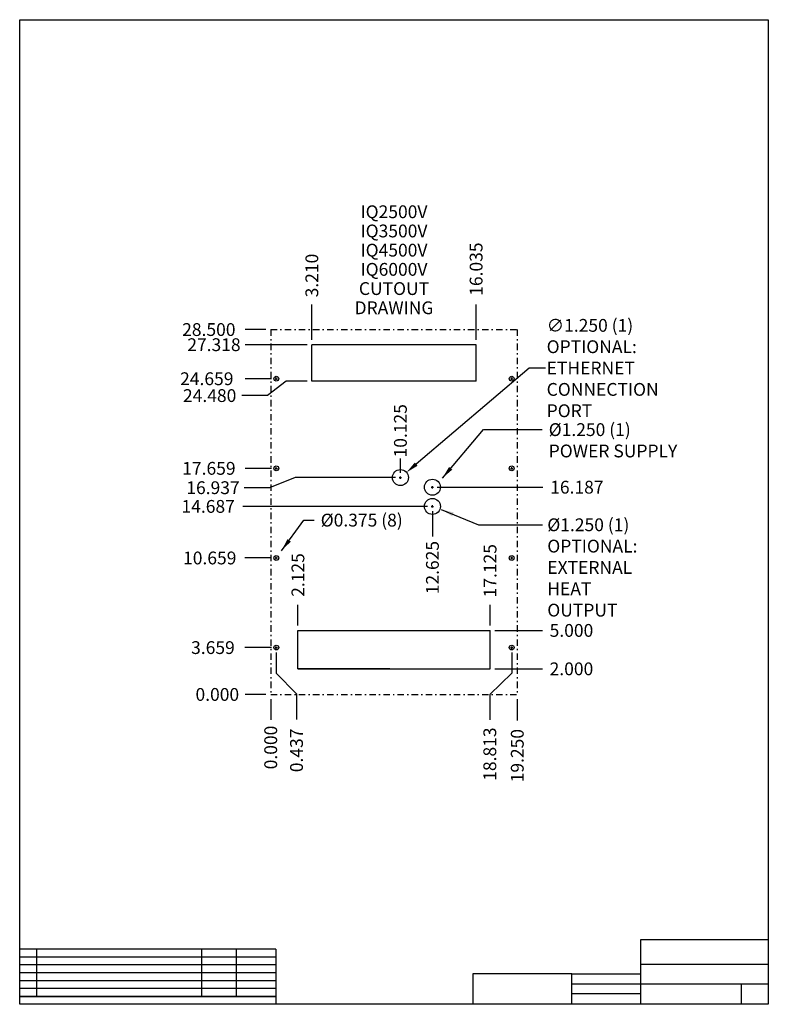
# Model space of a CAD drawing. Units: inches. Extents: x 12 to 70.4, y 11.2 to 88.1.
import ezdxf
from ezdxf.enums import TextEntityAlignment as Align

# ---------------------------------------------------------------- set-up
doc = ezdxf.new("R2010")
doc.units = ezdxf.units.IN
doc.header["$MEASUREMENT"] = 0
doc.linetypes.add('DASHDOT', pattern=[1, 0.5, -0.25, 0, -0.25])
for name, color, linetype in [('BORDER', 7, 'Continuous'), ('DIM', 7, 'Continuous'), ('TEMPLATE', 7, 'Continuous')]:
    doc.layers.add(name, color=color, linetype=linetype)
doc.dimstyles.get("Standard").update_dxf_attribs({"dimtxt": 1, "dimasz": 1, "dimexe": 0.18, "dimexo": 0.375, "dimgap": 0.09, "dimtad": 0, "dimtih": 1, "dimtoh": 1, "dimdec": 3, "dimzin": 0, "dimdsep": 46, "dimtxsty": 'Standard', "dimcen": 0.09, "dimadec": 0, "dimazin": 0, "dimtfac": 1, "dimtdec": 3, "dimtofl": 0, "dimtmove": 0, "dimatfit": 3, "dimfxl": 1, "dimtolj": 1, "dimtzin": 0, "dimarcsym": 0})

# ---------------------------------------------------------------- blocks, each defined once
blk = doc.blocks.new('*D9')
at = {"color": 0, "lineweight": -2}
blk.add_line((44.185, 49.727), (44.185, 47.745), dxfattribs=at)
at = {"layer": 'Defpoints', "color": 0}
for p in [(44.185, 50.102), (44.185, 47.745), (31.56, 35.415)]:
    blk.add_point(p, dxfattribs=at)
at = {"color": 0, "insert": (44.185, 45.322), "char_height": 1, "attachment_point": 5, "rotation": 90}
blk.add_mtext('\\A1;12.625', dxfattribs=at)
blk = doc.blocks.new('*D10')
at = {"color": 0, "lineweight": -2}
blk.add_line((34.395, 62.733), (29.553, 62.733), dxfattribs=at)
at = {"layer": 'Defpoints', "color": 0}
for p in [(29.553, 62.733), (34.77, 62.733), (31.56, 35.415)]:
    blk.add_point(p, dxfattribs=at)
at = {"color": 0, "insert": (27.129, 62.733), "char_height": 1, "attachment_point": 5}
blk.add_mtext('\\A1;27.318', dxfattribs=at)
blk = doc.blocks.new('*D11')
at = {"color": 0, "lineweight": -2}
for p, q in [((32.77, 59.896), (31.3, 58.759)), ((34.395, 59.896), (32.77, 59.896)), ((31.3, 58.759), (29.3, 58.759))]:
    blk.add_line(p, q, dxfattribs=at)
at = {"layer": 'Defpoints', "color": 0}
for p in [(34.77, 59.896), (29.3, 58.759), (31.56, 35.415)]:
    blk.add_point(p, dxfattribs=at)
at = {"color": 0, "insert": (26.793, 58.759), "char_height": 1, "attachment_point": 5}
blk.add_mtext('\\A1;24.480', dxfattribs=at)
blk = doc.blocks.new('*D12')
at = {"color": 0, "lineweight": -2}
for p, q in [((51.728, 60.907), (42.922, 53.406)), ((53.013, 60.907), (51.728, 60.907)), ((41.595, 52.352), (41.775, 52.352)), ((41.685, 52.262), (41.685, 52.442))]:
    blk.add_line(p, q, dxfattribs=at)
at = {"color": 0}
blk.add_solid([(42.814, 53.533), (43.03, 53.279), (42.161, 52.758)], dxfattribs=at)
at = {"layer": 'Defpoints', "color": 0}
for p in [(42.161, 52.758), (41.209, 51.947)]:
    blk.add_point(p, dxfattribs=at)
at = {"color": 0, "insert": (53.103, 57.074), "char_height": 1, "attachment_point": 7}
blk.add_mtext('\\A1;∅1.250 (1)\\POPTIONAL:\\PETHERNET\\PCONNECTION \\PPORT', dxfattribs=at)
blk = doc.blocks.new('*D13')
at = {"color": 0, "lineweight": -2}
blk.add_line((41.685, 52.727), (41.685, 53.837), dxfattribs=at)
at = {"layer": 'Defpoints', "color": 0}
for p in [(41.685, 53.837), (41.685, 52.352), (31.56, 35.415)]:
    blk.add_point(p, dxfattribs=at)
at = {"color": 0, "insert": (41.685, 56.01), "char_height": 1, "attachment_point": 5, "rotation": 90}
blk.add_mtext('\\A1;10.125', dxfattribs=at)
blk = doc.blocks.new('*D14')
at = {"color": 0, "lineweight": -2}
for p, q in [((33.477, 52.352), (31.477, 51.564)), ((41.31, 52.352), (33.477, 52.352)), ((31.477, 51.564), (29.477, 51.564))]:
    blk.add_line(p, q, dxfattribs=at)
at = {"layer": 'Defpoints', "color": 0}
for p in [(41.685, 52.352), (29.477, 51.564), (31.56, 35.415)]:
    blk.add_point(p, dxfattribs=at)
at = {"color": 0, "insert": (27.053, 51.564), "char_height": 1, "attachment_point": 5}
blk.add_mtext('\\A1;16.937', dxfattribs=at)

msp = doc.modelspace()

# ---------------------------------------------------------------- linework, layer by layer
for p, q in [((31.9069, 60.0744), (32.0869, 60.0744)), ((31.9969, 59.9844), (31.9969, 60.1644)), ((50.2829, 60.0744), (50.4629, 60.0744)), ((50.3729, 59.9844), (50.3729, 60.1644)), ((31.9069, 53.0744), (32.0869, 53.0744)), ((31.9969, 52.9844), (31.9969, 53.1644)), ((50.2829, 53.0744), (50.4629, 53.0744)), ((50.3729, 52.9844), (50.3729, 53.1644)), ((44.0949, 51.6024), (44.2749, 51.6024)), ((44.1849, 51.5124), (44.1849, 51.6924)), ((44.0949, 50.1024), (44.2749, 50.1024)), ((44.1849, 50.0124), (44.1849, 50.1924)), ((31.9969, 45.9844), (31.9969, 46.1644)), ((50.3729, 45.9844), (50.3729, 46.1644)), ((31.9069, 46.0744), (32.0869, 46.0744)), ((50.2829, 46.0744), (50.4629, 46.0744)), ((31.9069, 39.0744), (32.0869, 39.0744)), ((31.9969, 38.9844), (31.9969, 39.1644)), ((50.2829, 39.0744), (50.4629, 39.0744)), ((50.3729, 38.9844), (50.3729, 39.1644))]:
    msp.add_line(p, q)
at = {"layer": 'BORDER'}
for p, q in [((60.4526, 16.2811), (70.4074, 16.2811)), ((60.4526, 11.2132), (60.4526, 16.2811)), ((31.9519, 15.5198), (11.9623, 15.5198)), ((13.3081, 12.4437), (13.3081, 15.5198)), ((26.1742, 12.4437), (26.1742, 15.5198)), ((28.8812, 12.4437), (28.8812, 15.5198)), ((31.9519, 15.5198), (31.9519, 11.2132)), ((11.9623, 11.2132), (11.9623, 14.9046)), ((31.9519, 14.9046), (11.9623, 14.9046)), ((31.9519, 14.2894), (11.9623, 14.2894)), ((60.4526, 14.3585), (70.4074, 14.3585)), ((31.9519, 13.6741), (11.9623, 13.6741)), ((55.0693, 13.5894), (47.3326, 13.5894)), ((47.3326, 13.5894), (47.3326, 11.2132)), ((55.0693, 13.5894), (60.4526, 13.5894)), ((55.0693, 11.2132), (55.0693, 13.5894)), ((31.9519, 13.0589), (11.9623, 13.0589)), ((31.9519, 12.4437), (11.9623, 12.4437)), ((13.3081, 11.8284), (13.3081, 12.4437)), ((26.1742, 11.8284), (26.1742, 12.4437)), ((28.8812, 11.8284), (28.8812, 12.4437)), ((55.0693, 12.8204), (60.4526, 12.8204)), ((60.4526, 12.8204), (70.4074, 12.8204)), ((68.299, 12.8204), (68.299, 11.2132)), ((31.9519, 11.8284), (11.9623, 11.8284)), ((11.9623, 11.8284), (31.9519, 11.8284)), ((55.0693, 12.0513), (60.4526, 12.0513)), ((31.9519, 11.2132), (11.9623, 11.2132)), ((55.0693, 11.2132), (47.2595, 11.2132))]:
    msp.add_line(p, q, dxfattribs=at)
msp.add_lwpolyline([(11.9623, 88.1175), (70.4074, 88.1175), (70.4074, 11.2132), (11.9623, 11.2132)], close=True, dxfattribs=at)
at = {"layer": 'DIM'}
for p, q in [((34.7699, 63.1083), (34.7699, 65.8847)), ((47.5949, 63.1083), (47.5949, 65.8847)), ((31.1849, 63.9154), (29.5614, 63.9154)), ((31.6219, 60.0744), (29.569, 60.0744)), ((31.6219, 53.0744), (29.569, 53.0744)), ((44.5599, 51.6024), (52.7947, 51.6024)), ((43.8099, 50.1024), (29.3856, 50.1024)), ((31.6219, 46.0744), (29.5494, 46.0744)), ((33.6849, 40.7904), (33.6849, 42.4114)), ((48.6849, 40.7904), (48.6849, 42.4114)), ((49.0599, 40.4154), (52.7887, 40.4154)), ((31.6219, 39.0744), (29.5494, 39.0744)), ((31.9969, 38.6994), (31.9969, 37.0744)), ((50.3729, 38.6994), (50.3729, 37.0744)), ((31.9969, 37.0744), (33.5732, 35.461)), ((50.3729, 37.0744), (48.6637, 35.4221)), ((49.0599, 37.4154), (52.7887, 37.4154)), ((31.1849, 35.4154), (29.5573, 35.4154)), ((33.5732, 35.461), (33.5732, 33.461)), ((48.6637, 35.4221), (48.6637, 33.4221)), ((31.5599, 35.0404), (31.5599, 33.4383)), ((50.8099, 35.0404), (50.8099, 33.3833))]:
    msp.add_line(p, q, dxfattribs=at)
at = {"layer": 'TEMPLATE', "linetype": 'DASHDOT'}
for p, q in [((31.5599, 63.9154), (31.5599, 35.4154)), ((31.5599, 63.9154), (50.8099, 63.9154)), ((50.8099, 63.9154), (50.8099, 35.4154)), ((31.5599, 35.4154), (50.8099, 35.4154))]:
    msp.add_line(p, q, dxfattribs=at)
at = {"layer": 'TEMPLATE'}
for p, q in [((34.7699, 59.8958), (34.7699, 62.7333)), ((47.5949, 62.7333), (34.7699, 62.7333)), ((47.5949, 59.8958), (47.5949, 62.7333)), ((47.5949, 59.8958), (34.7699, 59.8958)), ((33.6849, 37.4154), (33.6849, 40.4154)), ((33.6849, 40.4154), (48.6849, 40.4154)), ((48.6849, 37.4154), (48.6849, 40.4154)), ((33.6849, 37.4154), (48.6849, 37.4154)), ((40.8529, 37.4154), (33.6849, 37.4154))]:
    msp.add_line(p, q, dxfattribs=at)
for centre, radius in [((31.9969, 60.0744), 0.1875), ((50.3729, 60.0744), 0.1875), ((31.9969, 53.0744), 0.1875), ((50.3729, 53.0744), 0.1875), ((41.6849, 52.3524), 0.625), ((44.1849, 51.6024), 0.625), ((44.1849, 50.1024), 0.625), ((31.9969, 46.0744), 0.1875), ((50.3729, 46.0744), 0.1875), ((31.9969, 39.0744), 0.1875), ((50.3729, 39.0744), 0.1875)]:
    msp.add_circle(centre, radius, dxfattribs=at)

# ---------------------------------------------------------------- texts
at = {"insert": (53.1531, 49.1675), "char_height": 1, "attachment_point": 1}
msp.add_mtext('%%C1.250 (1) \\POPTIONAL: \\PEXTERNAL \\PHEAT \\POUTPUT', dxfattribs=at)
at = {"layer": 'DIM'}
for s, p in [('IQ2500V', (41.1849, 73.1165)), ('IQ3500V', (41.1849, 71.6165)), ('IQ4500V', (41.1849, 70.1165)), ('IQ6000V', (41.1849, 68.6165)), ('CUTOUT', (41.1849, 67.1165)), ('DRAWING', (41.1849, 65.6165))]:
    msp.add_text(s, height=1, dxfattribs=at).set_placement(p, align=Align.MIDDLE_CENTER)
at = {"layer": 'DIM', "char_height": 1, "attachment_point": 5, "rotation": 90}
for s, insert in [('\\A1;16.035', (47.5949, 68.6347)), ('\\A1;3.210', (34.7699, 68.1347)), ('\\A1;17.125', (48.6849, 45.0781)), ('\\A1;2.125', (33.6849, 44.7448)), ('\\A1;0.000', (31.5599, 31.2717)), ('\\A1;0.437', (33.5732, 31.0443)), ('\\A1;18.813', (48.6637, 30.7554)), ('\\A1;19.250', (50.8099, 30.6333))]:
    msp.add_mtext(s, dxfattribs=dict(at, insert=insert))
at = {"layer": 'DIM', "char_height": 1}
for s, insert, attachment_point in [('\\A1;28.500', (26.7281, 63.9154), 5), ('\\A1;24.659', (26.569, 60.0744), 5), ('%%C1.250 (1)\\PPOWER SUPPLY', (53.2635, 56.5991), 1), ('\\A1;17.659', (26.7356, 53.0744), 5), ('\\A1;16.187', (55.4614, 51.6024), 5), ('\\A1;14.687', (26.6772, 50.1024), 5), ('%%C0.375 (8)', (35.4631, 49.5311), 1), ('\\A1;10.659', (26.7994, 46.0744), 5), ('\\A1;5.000', (55.0387, 40.4154), 5), ('\\A1;3.659', (27.0494, 39.0744), 5), ('\\A1;2.000', (55.0387, 37.4154), 5), ('\\A1;0.000', (27.3906, 35.4154), 5)]:
    msp.add_mtext(s, dxfattribs=dict(at, insert=insert, attachment_point=attachment_point))

# ---------------------------------------------------------------- dimensions: what is measured, and where the dimension line sits
dim = msp.add_diameter_dim_2p(p1=(41.2091, 51.9471), p2=(42.1607, 52.7577), text='<> (1)\\POPTIONAL:\\PETHERNET\\PCONNECTION \\PPORT', dimstyle='Standard')
dim.commit()
dim.dimension.update_dxf_attribs({"geometry": '*D12', "text_midpoint": (57.7695, 60.907), "dimtype": 163})
for feature_location, offset, dtype, picture, middle in [((34.7699, 62.7333), (-5.2174, 0), 0, '*D10', (27.1292, 62.7333)), ((34.7699, 59.8958), (-5.47, -1.1367), 0, '*D11', (26.7932, 58.7591)), ((41.6849, 52.3524), (0, 1.4844), 1, '*D13', (41.6849, 56.0101)), ((41.6849, 52.3524), (-12.2081, -0.7879), 0, '*D14', (27.0534, 51.5645)), ((44.1849, 50.1024), (0, -2.3569), 1, '*D9', (44.1849, 45.3222))]:
    dim = msp.add_ordinate_dim(feature_location=feature_location, offset=offset, dtype=dtype, origin=(31.5599, 35.4154), dimstyle='Standard')
    dim.commit()
    dim.dimension.update_dxf_attribs({"geometry": picture, "text_midpoint": middle})

# ---------------------------------------------------------------- leaders
at = {"annotation_type": 0, "has_hookline": 1, "hookline_direction": 1, "text_width": 7.6667}
msp.add_leader([(44.8717, 49.863), (47.7788, 48.6675), (52.7781, 48.6675)], dimstyle='Standard', override={"dimgap": 0.375, "dimtad": 0}, dxfattribs=at)
at = {"layer": 'DIM', "annotation_type": 0, "has_hookline": 1, "hookline_direction": 1}
for points, text_width in [([(44.9648, 52.3196), (48.1692, 56.0991), (52.7635, 56.0991)], 12), ([(32.4058, 46.6414), (34.1382, 49.0311), (34.9631, 49.0311)], 8.1667)]:
    msp.add_leader(points, dimstyle='Standard', override={"dimtxt": 1, "dimasz": 1, "dimexe": 1, "dimexo": 0.375, "dimgap": 0.5, "dimtad": 0, "dimdec": 3, "dimcen": 0.5, "dimtdec": 3}, dxfattribs=dict(at, text_width=text_width))

doc.saveas('drawing.dxf')
